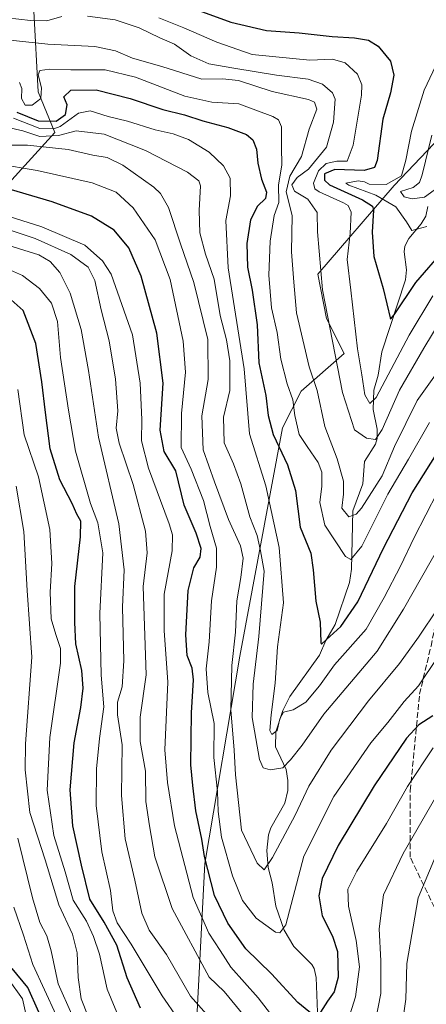
# Model space of a CAD drawing. Units: metres. Extents: x 637407 to 640847, y 4766827 to 4769195.
# Drawn here: x 639487 to 639602, y 4767401 to 4767681 of the extents above; entities that cross this region are included whole.
import ezdxf

# ---------------------------------------------------------------- set-up
doc = ezdxf.new("R2010")
doc.units = ezdxf.units.M
doc.header["$MEASUREMENT"] = 0
doc.linetypes.add('DGN Style 3', pattern=[2.307223, 1.648017, -0.659207])
for name, color, linetype, lineweight in [('Arbolado forestal CxS', 92, 'Continuous', 0), ('Corriente natural lineal', 142, 'Continuous', 13), ('Curva de nivel maestra', 30, 'Continuous', 30), ('Curva de nivel normal', 30, 'Continuous', 0), ('Matorral CxS', 135, 'Continuous', 0), ('Senda', 7, 'DGN Style 3', 0)]:
    doc.layers.add(name, color=color, linetype=linetype, lineweight=lineweight)

# ---------------------------------------------------------------- blocks, each defined once
blk = doc.blocks.new('*U12')
at = {"layer": 'Arbolado forestal CxS', "color": 92, "linetype": 'Continuous', "lineweight": 0}
blk.add_polyline3d([(639481.8437, 4767277.7057, 996.4189), (639522.5585, 4767315.2397, 966.7321), (639537.3275, 4767325.4951, 956.0228), (639539.4385, 4767334.5005, 954.7199), (639535.7397, 4767371.8367, 957.3939), (639539.4005, 4767441.3245, 926.6015), (639549.2891, 4767500.3047, 915.5173), (639561.4393, 4767565.1179, 899.2287), (639566.6623, 4767575.5459, 893.9223), (639578.8633, 4767586.3127, 884.5951), (639573.9357, 4767596.2467, 886.1278), (639571.4238, 4767608.8421, 886.3901), (639593.1057, 4767634.0587, 868.2599), (639632.4535, 4767675.3949, 857.6335), (639597.6011, 4767694.8161, 858.2035), (639560.2357, 4767704.5715, 852.7659), (639527.7435, 4767724.0807, 857.4874), (639514.1167, 4767723.5565, 847.7394), (639485.5042, 4767722.4559, 850.0785), (639490.7708, 4767683.5745, 881.31), (639492.0025, 4767660.6801, 894.736), (639496.7711, 4767649.0519, 905.0561), (639415.6456, 4767559.8917, 995.9963)], dxfattribs=at)

msp = doc.modelspace()

# ---------------------------------------------------------------- linework, layer by layer
at = {"layer": 'Arbolado forestal CxS', "color": 92, "linetype": 'Continuous', "lineweight": 0}
msp.add_polyline3d([(639481.8437, 4767277.7057, 996.4189), (639522.5585, 4767315.2397, 966.7321), (639537.3275, 4767325.4951, 956.0228), (639539.4385, 4767334.5005, 954.7199), (639535.7397, 4767371.8367, 957.3939), (639539.4005, 4767441.3245, 926.6015), (639549.2891, 4767500.3047, 915.5173), (639561.4393, 4767565.1179, 899.2287), (639566.6623, 4767575.5459, 893.9223), (639578.8633, 4767586.3127, 884.5951), (639573.9357, 4767596.2467, 886.1278), (639571.4238, 4767608.8421, 886.3901), (639593.1057, 4767634.0587, 868.2599), (639632.4535, 4767675.3949, 857.6335), (639597.6011, 4767694.8161, 858.2035), (639560.2357, 4767704.5715, 852.7659), (639527.7435, 4767724.0807, 857.4874), (639514.1167, 4767723.5565, 847.7394), (639485.5042, 4767722.4559, 850.0785), (639490.7708, 4767683.5745, 881.31), (639492.0025, 4767660.6801, 894.736), (639496.7711, 4767649.0519, 905.0561), (639415.6456, 4767559.8917, 995.9963)], dxfattribs=at)
at = {"layer": 'Corriente natural lineal', "color": 142, "linetype": 'Continuous', "lineweight": 13}
msp.add_polyline3d([(639571.3238, 4767399.1188, 924.2227), (639570.9194, 4767408.8971, 922.273), (639570.3857, 4767411.4655, 921.883), (639569.6995, 4767412.6007, 921.6761), (639564.5952, 4767417.7776, 920.3557), (639561.8725, 4767422.4046, 919.3554), (639559.5541, 4767429.2308, 918.0334), (639558.5151, 4767435.8216, 916.2576), (639557.3099, 4767440.1753, 915.0856), (639556.9588, 4767445.0124, 914.2325), (639557.3808, 4767449.4868, 913.2861), (639558.1193, 4767451.4667, 912.9652), (639562.082, 4767458.4722, 911.5691), (639562.9067, 4767462.0663, 910.6224), (639562.9313, 4767464.9591, 910.0281), (639562.4297, 4767468.0807, 909.1823), (639559.4534, 4767474.5043, 907.5019), (639559.5382, 4767478.7652, 906.4971), (639561.4616, 4767484.7763, 905.0843), (639563.4536, 4767488.7973, 904.0337), (639571.8751, 4767500.5226, 900.0499), (639573.7264, 4767504.699, 899.1981), (639576.3552, 4767509.267, 897.915), (639580.4299, 4767521.2364, 895.5145), (639580.9447, 4767525.0237, 894.1834), (639581.3622, 4767541.5366, 890.0179), (639584.2032, 4767549.2635, 887.9053), (639584.6749, 4767555.6169, 886.1237), (639587.7642, 4767560.5203, 883.5185), (639588.3131, 4767562.1306, 883.3444), (639588.2921, 4767564.7662, 882.4264), (639587.1732, 4767570.3637, 880.667), (639587.373, 4767575.8221, 879.1617), (639588.5451, 4767580.1706, 878.4306), (639589.5944, 4767586.7493, 877.0569), (639596.3418, 4767607.2652, 871.7605), (639596.6441, 4767610.0176, 871.192), (639595.9218, 4767615.1325, 871.1241), (639596.0827, 4767616.7792, 871.1026), (639597.2621, 4767618.9483, 870.5551), (639600.7398, 4767623.1106, 869.1614), (639602.09, 4767625.3588, 867.6887), (639602.6159, 4767628.0296, 866.4586)], dxfattribs=at)
at = {"layer": 'Curva de nivel maestra', "color": 30, "linetype": 'Continuous', "lineweight": 30, "flags": 128}
for points, elevation in [([(639526.48, 4767687.9201), (639546.73, 4767680.4501), (639556.82, 4767678.0401), (639566.15, 4767677.4501), (639575.48, 4767676.3601), (639581.82, 4767675.9901), (639585.82, 4767675.3301), (639588.58, 4767673.6201), (639592.05, 4767669.4001), (639593.01, 4767665.3701), (639592.05, 4767660.3901), (639589.92, 4767652.8701), (639588.26, 4767641.1201), (639587.56, 4767639.1301), (639584.6, 4767638.2501), (639576.29, 4767638.5901), (639573.31, 4767637.3701), (639573.32, 4767635.5101), (639574.73, 4767634.2301), (639584.08, 4767629.9401), (639586.95, 4767628.1601), (639587.24, 4767627.0001), (639586.81, 4767620.8001), (639587.3, 4767613.8801), (639589.94, 4767604.7101), (639592.08, 4767596.0801), (639593.09, 4767597.3101), (639599.27, 4767606.4501), (639607.26, 4767615.7301)], 875), ([(639486.02, 4767654.8801), (639492, 4767652.3801), (639497.11, 4767652.3101), (639499.83, 4767654.2301), (639500.32, 4767656.9601), (639499.36, 4767659.2201), (639501.27, 4767661.1101), (639508.49, 4767661.2101), (639518.15, 4767658.7401), (639527.43, 4767655.6201), (639533.62, 4767654.0801), (639538.79, 4767652.4001), (639545.87, 4767650.4801), (639551.17, 4767648.5401), (639553.01, 4767647.0501), (639554.01, 4767644.3401), (639554.39, 4767640.3901), (639555.42, 4767635.8001), (639556.87, 4767632.1201), (639556.56, 4767630.3501), (639554.29, 4767628.1401), (639552.29, 4767624.3101), (639551.23, 4767617.5401), (639551.43, 4767610.8001), (639552.81, 4767604.3001), (639554.21, 4767594.4601), (639554.73, 4767583.6001), (639556.7, 4767574.3901), (639557.33, 4767568.7001), (639558.74, 4767563.2901), (639562.8, 4767554.6601), (639565.09, 4767547.3401), (639566.39, 4767536.9301), (639569.49, 4767529.5701), (639570.12, 4767524.7801), (639570.84, 4767515.8601), (639572.12, 4767509.8801), (639572.32, 4767504.1901), (639572.51, 4767503.7001), (639573.76, 4767504.8601), (639577.97, 4767508.6501), (639582.82, 4767515.6601), (639590.09, 4767530.9701), (639598.23, 4767546.7001), (639606.69, 4767560.2201)], 900), ([(639569.89, 4767398.4501), (639565.76, 4767401.8001), (639558.29, 4767409.9801), (639551.03, 4767417.1201), (639545.9, 4767424.4101), (639542.14, 4767432.2401), (639539.25, 4767443.3401), (639538.53, 4767448.2401), (639536.76, 4767456.3401), (639535.95, 4767463.4701), (639535.42, 4767469.4201), (639535.55, 4767484.1101), (639536.1, 4767493.5201), (639535.78, 4767496.8901), (639534.3, 4767500.4901), (639533.93, 4767506.3701), (639534.66, 4767518.9201), (639536.24, 4767525.3301), (639538.01, 4767528.4001), (639538.3, 4767530.8901), (639536.86, 4767535.2201), (639533.45, 4767543.1401), (639531.16, 4767552.9101), (639527.82, 4767558.4701), (639526.65, 4767564.5301), (639527.49, 4767577.8901), (639525.74, 4767592.0401), (639521.25, 4767608.2601), (639517.76, 4767616.3601), (639513.62, 4767621.3001), (639507.19, 4767625.3601), (639496, 4767629.4101), (639471.9, 4767636.5301)], 925), ([(639521.08, 4767400.2601), (639517.28, 4767408.8001), (639514.35, 4767418.1401), (639510.81, 4767424.6301), (639506.7, 4767431.2401), (639504.37, 4767440.9001), (639501.89, 4767452.0001), (639501.11, 4767462.3001), (639502.29, 4767475.6601), (639504.18, 4767485.6901), (639504.85, 4767491.1901), (639504.46, 4767496.1901), (639502.71, 4767503.7801), (639502.43, 4767509.8601), (639502.48, 4767520.0301), (639504.06, 4767534.1301), (639504.12, 4767538.6201), (639503.02, 4767540.5901), (639501.68, 4767543.6201), (639498.15, 4767550.3801), (639495.41, 4767559.1701), (639494.15, 4767569.5501), (639493.1, 4767578.2401), (639491.38, 4767589.1001), (639487.75, 4767598.5501), (639480.9, 4767604.5601)], 950), ([(639604.04, 4767483.3301), (639600.06, 4767480.7301), (639596.64, 4767476.9101), (639587.47, 4767463.3701), (639577.18, 4767446.4601), (639572.65, 4767437.0801), (639571.71, 4767432.1901), (639572.68, 4767426.4501), (639575.63, 4767420.6701), (639576.98, 4767416.3001), (639577.21, 4767408.9801), (639576.04, 4767404.8801), (639574.15, 4767402.2401), (639572.15, 4767399.0601)], 925), ([(639492.22, 4767399.1001), (639489.1, 4767406.0601), (639484.64, 4767411.5201)], 975)]:
    msp.add_lwpolyline(points, dxfattribs=dict(at, elevation=elevation))
at = {"layer": 'Curva de nivel normal', "color": 30, "linetype": 'Continuous', "lineweight": 0, "flags": 128}
for points, elevation in [([(639476.55, 4767682.41), (639489.88, 4767680.92), (639494.52, 4767680.84), (639498.8, 4767682.03)], 885), ([(639506.06, 4767682.2), (639513.89, 4767681.12), (639520.69, 4767678.88), (639526.62, 4767676.01), (639530.7, 4767674.2), (639535.42, 4767670.89), (639540.47, 4767668.63), (639547.63, 4767667.36), (639559.7, 4767665.41), (639568.68, 4767664.29), (639572.75, 4767662.86), (639575.61, 4767660.34), (639576.38, 4767658.54), (639575.86, 4767652.03), (639573.85, 4767644.9), (639568.76, 4767638.67), (639565.58, 4767636.34), (639564.08, 4767634.26), (639564.79, 4767632.39), (639568.58, 4767630.14), (639571.24, 4767626.35), (639571.32, 4767620.83), (639572.76, 4767604.41), (639578.4, 4767575.24), (639581.85, 4767564.58), (639585.27, 4767562.18), (639587.83, 4767561.81), (639589.66, 4767564.64), (639594.62, 4767575.88), (639601.54, 4767587.76), (639606.16, 4767595.5)], 885), ([(639604.12, 4767602.63), (639597.33, 4767591.53), (639587.95, 4767573.81), (639586.15, 4767572.07), (639584.73, 4767574.53), (639583.96, 4767580.22), (639582.65, 4767587.64), (639580.82, 4767604.26), (639579.78, 4767612.98), (639580.63, 4767620.36), (639580.85, 4767626.46), (639580.07, 4767628.36), (639578.73, 4767629.13), (639571.8, 4767632.2), (639570.58, 4767633.06), (639570.24, 4767634.74), (639571.61, 4767638.17), (639573.77, 4767640.31), (639576.82, 4767640.96), (639579.73, 4767640.93), (639581.48, 4767645.53), (639583.83, 4767659.7), (639583.9, 4767662.68), (639582.68, 4767665.64), (639579.2, 4767668.87), (639575.62, 4767669.9), (639569.15, 4767669.64), (639552.82, 4767671.31), (639542.72, 4767674.78), (639533.42, 4767678.81), (639526.25, 4767681.64)], 880), ([(639472.34, 4767676.56), (639494.76, 4767674.24), (639508.12, 4767673.49), (639514.02, 4767672.28), (639518.81, 4767670.19), (639527.1, 4767667.85), (639538.54, 4767664.3), (639544.33, 4767664.32), (639548.93, 4767663.83), (639558.5, 4767660.71), (639568.78, 4767658.46), (639570.5, 4767657.76), (639571.17, 4767655.73), (639568.95, 4767650.02), (639566.78, 4767642.28), (639563.5, 4767636.72), (639562.46, 4767632.21), (639564.19, 4767625.55), (639563.97, 4767615.22), (639564.64, 4767606.55), (639565.42, 4767597.88), (639568.96, 4767582.47), (639571.25, 4767575.73), (639573.39, 4767565.56), (639576.92, 4767556.32), (639578.71, 4767549.97), (639578.76, 4767546.27), (639578.29, 4767542.31), (639580.21, 4767539.86), (639582.3, 4767540.63), (639583.82, 4767542.32), (639589.71, 4767551.55), (639593.24, 4767559.88), (639599.62, 4767572.88), (639609.81, 4767587.26)], 890), ([(639602.36, 4767622.4), (639598.15, 4767621.25), (639596.56, 4767623.75), (639593.56, 4767627.96), (639587.85, 4767631.25), (639580.23, 4767634.12), (639579.42, 4767634.69), (639582.86, 4767635.38), (639584.64, 4767635.03), (639586, 4767634.41), (639590.84, 4767634.36), (639595.23, 4767636.74), (639596.39, 4767641.21), (639598, 4767649.44), (639601.6, 4767661.13), (639605.7, 4767669.77)], 870), ([(639486.7, 4767663.3), (639487.39, 4767661.62), (639487.33, 4767658.77), (639488.31, 4767656.88), (639490.38, 4767656.9), (639492.77, 4767658.72), (639492.97, 4767661.83), (639492.06, 4767665.46), (639492.55, 4767666.68), (639495.31, 4767667.08), (639501.28, 4767666.9), (639511.04, 4767666.92), (639519.65, 4767664.81), (639533.7, 4767659.42), (639541.37, 4767657.72), (639549.03, 4767657.27), (639558.62, 4767653.64), (639560.25, 4767652.72), (639561.15, 4767650.75), (639561.12, 4767645), (639561.23, 4767639.83), (639560.29, 4767634.23), (639560.36, 4767629.16), (639559.05, 4767625.55), (639557.87, 4767618.22), (639557.48, 4767608.55), (639558.32, 4767599.22), (639559.9, 4767592.22), (639560.97, 4767584.64), (639562.71, 4767577.68), (639564.36, 4767573.1), (639564.9, 4767568.65), (639566.15, 4767563.3), (639568.44, 4767559.86), (639571.56, 4767555.31), (639572.56, 4767552.54), (639572.53, 4767548.57), (639572, 4767543.98), (639573.42, 4767537.45), (639579.26, 4767528.58), (639580.82, 4767527.75), (639583.92, 4767531.48), (639591.27, 4767546.32), (639597.17, 4767556.29), (639603.15, 4767566.65)], 895), ([(639485.01, 4767653.21), (639492.49, 4767650.22), (639496.51, 4767650.09), (639498.32, 4767650.8), (639503.49, 4767654.61), (639506.83, 4767655.28), (639511.88, 4767653.6), (639517.38, 4767652.36), (639525.26, 4767649.88), (639530.37, 4767648.75), (639534.69, 4767647.15), (639540.57, 4767643.48), (639544.65, 4767639.6), (639546.51, 4767636.16), (639546.63, 4767631.1), (639545.32, 4767624.13), (639546.02, 4767610.6), (639550.49, 4767581.89), (639552.06, 4767563.46), (639556.68, 4767548.63), (639560.48, 4767531.1), (639561.71, 4767515.45), (639560.02, 4767502.95), (639559.3, 4767492.56), (639558.22, 4767483.56), (639557.79, 4767479.09), (639558.4, 4767478.02), (639559.9, 4767479.15), (639560.6, 4767482.47), (639561.69, 4767484.31), (639564.41, 4767484.98), (639568.06, 4767487.15), (639571.86, 4767491.85), (639576.2, 4767497.8), (639585.13, 4767507.89), (639590.24, 4767516.89), (639594.94, 4767525.83), (639598.78, 4767533.97), (639605.45, 4767546.86)], 905), ([(639605.94, 4767531.66), (639595.79, 4767513.65), (639588.24, 4767501.71), (639573.16, 4767483.75), (639566.95, 4767474.94), (639563.65, 4767470.82), (639561.53, 4767468.49), (639557.94, 4767467.95), (639555.9, 4767468.54), (639554.88, 4767470.87), (639552.76, 4767482.84), (639553.04, 4767492.3), (639554.7, 4767505.88), (639556.21, 4767524.45), (639555.13, 4767530.23), (639554.18, 4767534.56), (639552.16, 4767539.89), (639549.57, 4767549.22), (639547.52, 4767554.88), (639544.8, 4767560.85), (639544.63, 4767568.23), (639546.44, 4767575.81), (639546.44, 4767584.17), (639545.46, 4767590.19), (639543.66, 4767597.04), (639541.97, 4767607.44), (639539.55, 4767614.55), (639537.98, 4767620.55), (639537.78, 4767626.96), (639538.1, 4767633.92), (639537.67, 4767635.34), (639534.43, 4767637.8), (639522.54, 4767643.96), (639510.82, 4767648.61), (639502.83, 4767649.6), (639497.83, 4767648.26), (639492.49, 4767647.92), (639487.68, 4767649.6), (639479.24, 4767651.46)], 910), ([(639604.48, 4767632.72), (639601.75, 4767630.74), (639598.21, 4767630.24), (639595.96, 4767630.78), (639594.92, 4767632.35), (639598.46, 4767633.49), (639600.3, 4767634.92), (639601.08, 4767637.03), (639603.81, 4767648.35)], 865), ([(639605.63, 4767514.04), (639599.98, 4767505.63), (639594.59, 4767498.16), (639585.81, 4767487.56), (639575.22, 4767473.56), (639568.83, 4767463.27), (639565, 4767455.07), (639558.56, 4767443.08), (639556.16, 4767439.58), (639554.18, 4767441.39), (639549.75, 4767450.84), (639548.05, 4767466.5), (639547.66, 4767473.54), (639546.69, 4767485.03), (639547.01, 4767497.64), (639548.1, 4767507.07), (639548.44, 4767515.94), (639549.54, 4767522.61), (639550.26, 4767528.08), (639549.52, 4767531.6), (639546.05, 4767539.12), (639542.12, 4767549.82), (639538.9, 4767558.86), (639538.53, 4767568.57), (639540.28, 4767578.85), (639540.17, 4767590.26), (639536.2, 4767606.44), (639532.4, 4767617.47), (639529, 4767627.74), (639526.75, 4767631.77), (639524.84, 4767633.56), (639516.11, 4767639.82), (639511.63, 4767642.01), (639507.6, 4767642.65), (639500.6, 4767644.31), (639488.99, 4767645.5), (639482.64, 4767645.54)], 915), ([(639605.38, 4767499.84), (639600.04, 4767491.85), (639595.93, 4767487.38), (639591.28, 4767481.42), (639586.47, 4767475.67), (639575.98, 4767460.38), (639567.47, 4767443.4), (639562.37, 4767423.9), (639560.65, 4767421.65), (639559.4, 4767421.79), (639553.96, 4767425.77), (639550.03, 4767430.79), (639547.2, 4767437.8), (639544.11, 4767448.84), (639543.15, 4767456.13), (639542.99, 4767461.76), (639541.92, 4767471.46), (639541.96, 4767481.1), (639540.2, 4767489.98), (639539.73, 4767496.67), (639540.58, 4767504.32), (639541.21, 4767516), (639542.69, 4767525.56), (639542.71, 4767530.97), (639540.84, 4767537.08), (639538.98, 4767544.51), (639535.47, 4767553.44), (639532.65, 4767559.55), (639532.7, 4767569.23), (639533.89, 4767580.94), (639533.22, 4767589.76), (639529.54, 4767607.31), (639525.23, 4767618.63), (639519, 4767627.71), (639514.19, 4767632.18), (639507.41, 4767634.83), (639491.72, 4767638.32), (639480.42, 4767640.19)], 920), ([(639563.49, 4767391.48), (639554.54, 4767403.18), (639546.71, 4767411.83), (639543.72, 4767416.58), (639540.52, 4767421.55), (639536.08, 4767431.65), (639530.72, 4767452.01), (639528.75, 4767464.35), (639528.04, 4767473.67), (639528.87, 4767492.89), (639527.81, 4767507.56), (639527.82, 4767517.89), (639530.08, 4767530.23), (639530.19, 4767534.79), (639529.2, 4767537.88), (639523.35, 4767553.68), (639521.34, 4767561.49), (639521.47, 4767567.55), (639521.04, 4767577.86), (639518.82, 4767591.55), (639512.74, 4767608.8), (639510.28, 4767612.62), (639505.3, 4767617.05), (639493.11, 4767622.31), (639464.63, 4767631.3)], 930), ([(639552.72, 4767395.42), (639544.87, 4767404.97), (639540.58, 4767409.05), (639530.06, 4767428.5), (639525.16, 4767443.25), (639523.62, 4767452.04), (639522.56, 4767458.98), (639522.51, 4767467.59), (639520.96, 4767476.04), (639521.02, 4767482.91), (639522.66, 4767494.98), (639521.82, 4767520.04), (639522.94, 4767529.6), (639522.52, 4767535.75), (639518.99, 4767549.06), (639515.04, 4767560.8), (639514.18, 4767565.02), (639514.62, 4767570.02), (639514.03, 4767579.02), (639512.18, 4767589.88), (639509.94, 4767598.66), (639508.13, 4767607.06), (639506.25, 4767610.83), (639501.31, 4767614.44), (639491.16, 4767618.96), (639475.08, 4767624.23)], 935), ([(639542.78, 4767395.2), (639535.24, 4767403.59), (639528.48, 4767415.49), (639523.58, 4767422.34), (639521.5, 4767427.25), (639519.52, 4767436.57), (639516.76, 4767448.36), (639515.67, 4767460.66), (639515.86, 4767475.08), (639514.54, 4767483.59), (639514.6, 4767487.16), (639515.92, 4767491.53), (639516.34, 4767498.95), (639515.94, 4767514.17), (639516.49, 4767524.8), (639514.92, 4767537.88), (639509.15, 4767562.55), (639506.37, 4767581.42), (639504.24, 4767593.14), (639501.17, 4767603.45), (639498.21, 4767609.28), (639495.45, 4767612.4), (639492.19, 4767614.37), (639479.11, 4767618.41)], 940), ([(639531.68, 4767397.24), (639527.22, 4767403.71), (639518.48, 4767418.44), (639514.42, 4767424.5), (639513.28, 4767427.85), (639512.62, 4767433.66), (639510.11, 4767444.66), (639508.55, 4767457.84), (639508.6, 4767468.23), (639509.46, 4767476.89), (639510.7, 4767485.89), (639509.94, 4767494.89), (639509.52, 4767512.39), (639510.39, 4767529.64), (639508.98, 4767538.12), (639506.93, 4767543.66), (639502.67, 4767558.55), (639500.67, 4767570.22), (639498.35, 4767585.16), (639497.54, 4767595.34), (639495.82, 4767600.57), (639492.44, 4767604.79), (639487.55, 4767608.46), (639478.09, 4767612.65)], 945), ([(639515.49, 4767396.25), (639511.6, 4767405.57), (639509.46, 4767415.57), (639507.73, 4767420.57), (639505.75, 4767424.9), (639502.02, 4767430.91), (639499.72, 4767438.93), (639496.52, 4767449.27), (639494.55, 4767462.21), (639495.37, 4767477.15), (639498.4, 4767498.29), (639498.38, 4767502.47), (639497.1, 4767506.4), (639495.74, 4767510.85), (639495.42, 4767518.47), (639495.93, 4767526.56), (639495.38, 4767536.24), (639492.09, 4767551.27), (639488.09, 4767563.2), (639486.23, 4767576.05)], 955), ([(639506.25, 4767397.86), (639504.2, 4767402.85), (639503.36, 4767408.9), (639503.1, 4767415.9), (639501.74, 4767421.24), (639497.92, 4767429.6), (639494, 4767442.34), (639489.67, 4767455.82), (639488.32, 4767467.94), (639488.42, 4767475.34), (639490.22, 4767499.96), (639488.9, 4767518.97), (639487.97, 4767535.71), (639485.78, 4767548.54)], 960), ([(639604.2, 4767474.23), (639596.92, 4767463.18), (639590.95, 4767452.71), (639582.5, 4767439.14), (639579.98, 4767434.06), (639580.18, 4767429.19), (639582.29, 4767419.46), (639583.3, 4767411.97), (639582.08, 4767403.44), (639577.51, 4767388.7)], 930), ([(639606.25, 4767462.59), (639595.62, 4767444.18), (639590.1, 4767432.47), (639588.83, 4767422.79), (639589.34, 4767413.7), (639589.34, 4767404.39), (639587.22, 4767393.65)], 935), ([(639501.57, 4767398.45), (639497.75, 4767407.11), (639495.73, 4767416.52), (639494.49, 4767420.81), (639492.48, 4767424.57), (639490.39, 4767431.57), (639486.3, 4767448.57)], 965), ([(639606.38, 4767446.9), (639599.94, 4767431.57), (639596.68, 4767412.9), (639596.46, 4767402.79), (639595.01, 4767392.8)], 940), ([(639497.12, 4767398.24), (639490.55, 4767412.58), (639487.86, 4767420.96), (639485.11, 4767428.94)], 970), ([(639488.54, 4767398.57), (639487.56, 4767402.9), (639483.52, 4767408.56)], 980)]:
    msp.add_lwpolyline(points, dxfattribs=dict(at, elevation=elevation))
at = {"layer": 'Matorral CxS', "color": 135, "linetype": 'Continuous', "lineweight": 0}
for points in [[(639415.6456, 4767559.8917, 995.9963), (639496.7711, 4767649.0519, 905.0561), (639492.0025, 4767660.6801, 894.736), (639490.7708, 4767683.5745, 881.31), (639485.5042, 4767722.4559, 850.0785), (639514.1167, 4767723.5565, 847.7394), (639527.7435, 4767724.0807, 857.4874), (639560.2357, 4767704.5715, 852.7659), (639597.6011, 4767694.8161, 858.2035), (639632.4535, 4767675.3949, 857.6335), (639593.1057, 4767634.0587, 868.2599), (639571.4238, 4767608.8421, 886.3901), (639573.9357, 4767596.2467, 886.1278), (639578.8633, 4767586.3127, 884.5951), (639566.6623, 4767575.5459, 893.9223), (639561.4393, 4767565.1179, 899.2287), (639549.2891, 4767500.3047, 915.5173), (639539.4005, 4767441.3245, 926.6015), (639535.7397, 4767371.8367, 957.3939), (639539.4385, 4767334.5005, 954.7199), (639537.3275, 4767325.4951, 956.0228), (639522.5585, 4767315.2397, 966.7321), (639481.8437, 4767277.7057, 996.4189)], [(639481.8437, 4767277.7057, 996.4189), (639522.5585, 4767315.2397, 966.7321), (639537.3275, 4767325.4951, 956.0228), (639539.4385, 4767334.5005, 954.7199), (639535.7397, 4767371.8367, 957.3939), (639539.4005, 4767441.3245, 926.6015), (639549.2891, 4767500.3047, 915.5173), (639561.4393, 4767565.1179, 899.2287), (639566.6623, 4767575.5459, 893.9223), (639578.8633, 4767586.3127, 884.5951), (639573.9357, 4767596.2467, 886.1278), (639571.4238, 4767608.8421, 886.3901), (639593.1057, 4767634.0587, 868.2599), (639632.4535, 4767675.3949, 857.6335), (639597.6011, 4767694.8161, 858.2035), (639560.2357, 4767704.5715, 852.7659), (639527.7435, 4767724.0807, 857.4874), (639514.1167, 4767723.5565, 847.7394), (639485.5042, 4767722.4559, 850.0785), (639490.7708, 4767683.5745, 881.31), (639492.0025, 4767660.6801, 894.736), (639496.7711, 4767649.0519, 905.0561), (639415.6456, 4767559.8917, 995.9963)]]:
    msp.add_polyline3d(points, dxfattribs=at)
at = {"layer": 'Senda', "color": 7, "linetype": 'DGN Style 3', "lineweight": 0}
msp.add_polyline3d([(639614.6525, 4767315.8521, 986.6081), (639628.3555, 4767341.3005, 993.1045), (639627.0505, 4767364.1388, 981.2527), (639621.8303, 4767387.6296, 969.5575), (639618.5677, 4767402.6376, 976.8727), (639612.695, 4767415.6881, 963.3275), (639605.5172, 4767426.781, 961.8533), (639597.6869, 4767443.094, 952.6282), (639597.6869, 4767462.0172, 949.6286), (639600.297, 4767489.4231, 944.9947), (639603.5596, 4767503.1261, 935.123), (639604.8647, 4767509.6514, 935.4697)], dxfattribs=at)

# ---------------------------------------------------------------- block references
at = {"layer": 'Arbolado forestal CxS', "color": 92, "linetype": 'Continuous', "lineweight": 0}
msp.add_blockref('*U12', (0, 0), dxfattribs=at)

doc.saveas('drawing.dxf')
